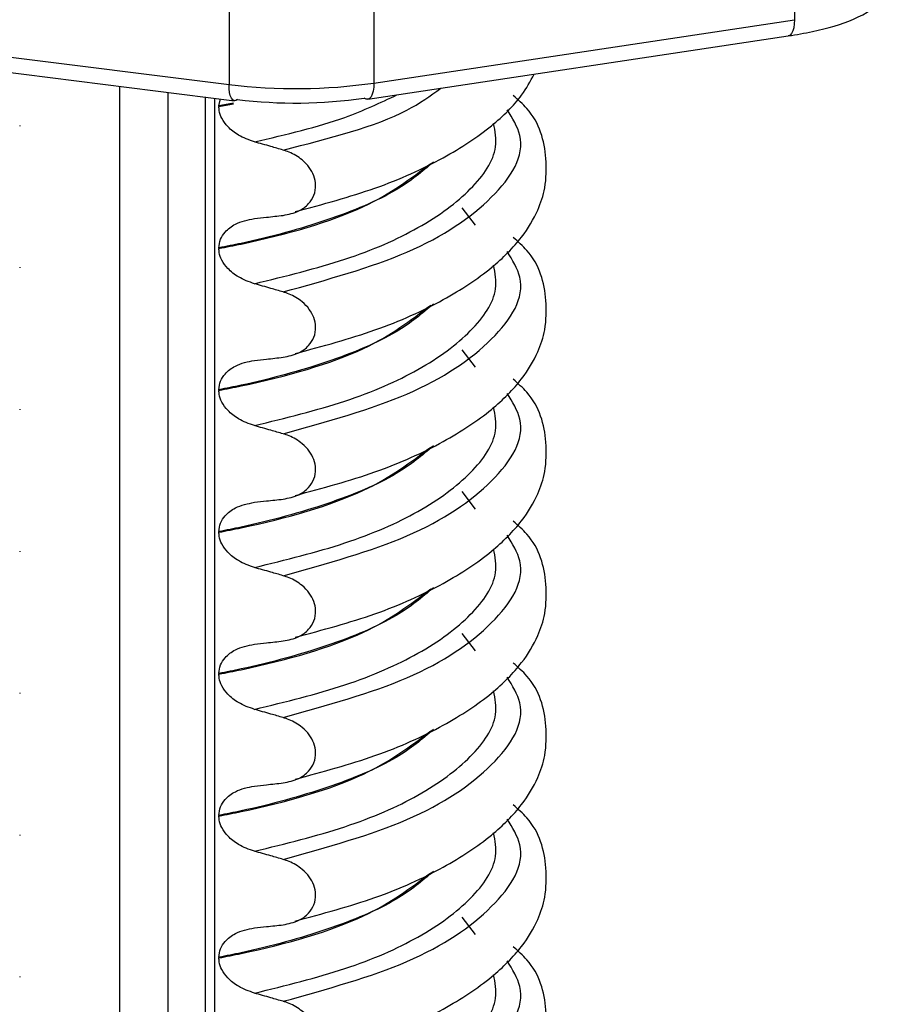
# Model space of a CAD drawing. Units: millimetres. Extents: x 5 to 415, y 5 to 589.
# Drawn here: x 219 to 228, y 318 to 328 of the extents above; entities that cross this region are included whole.
import ezdxf

# ---------------------------------------------------------------- set-up
doc = ezdxf.new("R2010")
doc.units = ezdxf.units.MM

msp = doc.modelspace()

# ---------------------------------------------------------------- linework, layer by layer
at = {"color": 7, "linetype": 'Continuous', "lineweight": 25}
for p, q in [((227.246, 329.874), (227.246, 327.938)), ((222.808, 328.966), (222.808, 327.27)), ((221.278, 328.889), (221.278, 327.254)), ((209.947, 328.682), (221.278, 327.254)), ((210.004, 328.512), (221.335, 327.084)), ((222.808, 327.27), (227.246, 327.938)), ((222.742, 327.099), (227.181, 327.767)), ((221.028, 327.123), (221.028, 311.688)), ((221.172, 327.028), (221.187, 327.103)), ((221.172, 327.028), (221.172, 327.021)), ((219.069, 326.823), (219.069, 326.816)), ((221.172, 325.531), (221.172, 325.524)), ((219.069, 325.327), (219.069, 325.32)), ((221.172, 324.034), (221.172, 324.027)), ((219.069, 323.83), (219.069, 323.823)), ((221.172, 322.538), (221.172, 322.531)), ((219.069, 322.333), (219.069, 322.326)), ((221.172, 321.041), (221.172, 321.034)), ((219.069, 320.837), (219.069, 320.83)), ((221.172, 319.544), (221.172, 319.537)), ((219.069, 319.34), (219.069, 319.333)), ((221.172, 318.048), (221.172, 318.04)), ((219.069, 317.843), (219.069, 317.836))]:
    msp.add_line(p, q, dxfattribs=at)
at = {"color": 8, "linetype": 'Continuous', "lineweight": 25}
for p, q in [((220.125, 311.637), (220.125, 327.237)), ((220.634, 327.173), (220.634, 311.659)), ((221.125, 327.111), (221.125, 311.697)), ((221.327, 327.059), (221.172, 327.028)), ((221.172, 327.021), (221.327, 327.052)), ((223.878, 325.77), (223.738, 325.954)), ((223.878, 324.273), (223.738, 324.457)), ((223.878, 322.776), (223.738, 322.96)), ((223.878, 321.28), (223.738, 321.464)), ((223.878, 318.286), (223.738, 318.47))]:
    msp.add_line(p, q, dxfattribs=at)
at = {"color": 8, "linetype": 'Continuous', "lineweight": 25, "flags": 128}
for points in [[(227.246, 327.938), (227.244, 327.894), (227.238, 327.854), (227.229, 327.82), (227.216, 327.794), (227.201, 327.776), (227.183, 327.767), (227.181, 327.767)], [(221.335, 327.084), (221.332, 327.085), (221.317, 327.093), (221.303, 327.111), (221.292, 327.137), (221.284, 327.17), (221.279, 327.21), (221.278, 327.254)], [(222.808, 327.27), (222.806, 327.226), (222.8, 327.186), (222.79, 327.152), (222.777, 327.126), (222.762, 327.108), (222.744, 327.1), (222.742, 327.099)]]:
    msp.add_lwpolyline(points, dxfattribs=at)
at = {"color": 7, "linetype": 'Continuous', "lineweight": 25, "flags": 128}
for points in [[(221.366, 327.097), (221.349, 327.086), (221.335, 327.084)], [(222.742, 327.099), (222.725, 327.1), (222.705, 327.111)]]:
    msp.add_lwpolyline(points, dxfattribs=at)
at = {"color": 7, "linetype": 'Continuous', "lineweight": 25}
for centre, radius in [((221.983, 332.967), 5.756), ((221.983, 332.095), 5.036)]:
    msp.add_arc(centre, radius, 262.9601, 278.237, dxfattribs=at)
for points, knots in [([(227.181, 327.767), (227.267, 327.782), (227.522, 327.825), (227.908, 327.937), (228.116, 328.078), (228.226, 328.152)], [0, 0, 0, 0, 0.19566, 0.576756, 1, 1, 1, 1]), ([(221.977, 325.914), (222.267, 325.991), (222.851, 326.149), (223.541, 326.463), (224.047, 326.798), (224.354, 327.098), (224.458, 327.289), (224.498, 327.363)], [0, 0, 0, 0, 0.236008, 0.476539, 0.693461, 0.880541, 1, 1, 1, 1]), ([(221.977, 324.417), (222.267, 324.495), (222.851, 324.652), (223.541, 324.966), (224.049, 325.301), (224.367, 325.622), (224.538, 325.907), (224.625, 326.175), (224.635, 326.557), (224.542, 326.906), (224.328, 327.094), (224.278, 327.138)], [0, 0, 0, 0, 0.144279, 0.291322, 0.423933, 0.5383, 0.632384, 0.705501, 0.793448, 0.951031, 1, 1, 1, 1]), ([(221.546, 326.649), (221.489, 326.67), (221.387, 326.706), (221.27, 326.798), (221.202, 326.89), (221.174, 326.966), (221.172, 327.007), (221.172, 327.021)], [0, 0, 0, 0, 0.329557, 0.58143, 0.770386, 0.9248, 1, 1, 1, 1]), ([(221.849, 326.563), (221.806, 326.576), (221.734, 326.597), (221.633, 326.625), (221.575, 326.641), (221.546, 326.649)], [0, 0, 0, 0, 0.428382, 0.714189, 1, 1, 1, 1]), ([(221.849, 325.874), (221.906, 325.885), (222.007, 325.905), (222.117, 325.987), (222.18, 326.083), (222.199, 326.189), (222.178, 326.292), (222.127, 326.384), (222.04, 326.475), (221.941, 326.533), (221.87, 326.556), (221.849, 326.563)], [0, 0, 0, 0, 0.170967, 0.300759, 0.406444, 0.512737, 0.604998, 0.694238, 0.792378, 0.938004, 1, 1, 1, 1]), ([(221.172, 325.531), (221.175, 325.562), (221.183, 325.625), (221.244, 325.713), (221.36, 325.803), (221.477, 325.826), (221.546, 325.841)], [0, 0, 0, 0, 0.170713, 0.340171, 0.604694, 1, 1, 1, 1]), ([(221.546, 325.841), (221.589, 325.845), (221.661, 325.853), (221.761, 325.864), (221.82, 325.871), (221.849, 325.874)], [0, 0, 0, 0, 0.422303, 0.711151, 1, 1, 1, 1]), ([(221.977, 322.92), (222.267, 322.998), (222.851, 323.155), (223.541, 323.469), (224.049, 323.804), (224.367, 324.126), (224.538, 324.411), (224.625, 324.678), (224.635, 325.061), (224.542, 325.409), (224.328, 325.597), (224.278, 325.641)], [0, 0, 0, 0, 0.1442786, 0.2913223, 0.4239328, 0.5383005, 0.6323842, 0.7055007, 0.7934483, 0.9510305, 1, 1, 1, 1]), ([(221.546, 325.153), (221.489, 325.173), (221.387, 325.209), (221.27, 325.302), (221.202, 325.393), (221.174, 325.469), (221.172, 325.51), (221.172, 325.524)], [0, 0, 0, 0, 0.329557, 0.58143, 0.770386, 0.9248, 1, 1, 1, 1]), ([(221.849, 325.066), (221.806, 325.079), (221.734, 325.1), (221.633, 325.129), (221.575, 325.145), (221.546, 325.153)], [0, 0, 0, 0, 0.428382, 0.714189, 1, 1, 1, 1]), ([(221.849, 324.377), (221.906, 324.389), (222.007, 324.409), (222.117, 324.49), (222.18, 324.586), (222.199, 324.692), (222.178, 324.796), (222.127, 324.888), (222.04, 324.978), (221.941, 325.036), (221.87, 325.06), (221.849, 325.066)], [0, 0, 0, 0, 0.170967, 0.300759, 0.406444, 0.512737, 0.604998, 0.694238, 0.792378, 0.938004, 1, 1, 1, 1]), ([(221.172, 324.034), (221.175, 324.066), (221.183, 324.128), (221.244, 324.217), (221.36, 324.306), (221.477, 324.33), (221.546, 324.344)], [0, 0, 0, 0, 0.170713, 0.340171, 0.604694, 1, 1, 1, 1]), ([(221.546, 324.344), (221.589, 324.348), (221.661, 324.356), (221.761, 324.367), (221.82, 324.374), (221.849, 324.377)], [0, 0, 0, 0, 0.422303, 0.711151, 1, 1, 1, 1]), ([(221.977, 321.423), (222.267, 321.501), (222.851, 321.658), (223.541, 321.973), (224.049, 322.308), (224.367, 322.629), (224.538, 322.914), (224.625, 323.181), (224.635, 323.564), (224.542, 323.913), (224.328, 324.1), (224.278, 324.145)], [0, 0, 0, 0, 0.144279, 0.291322, 0.423933, 0.5383, 0.632384, 0.705501, 0.793448, 0.951031, 1, 1, 1, 1]), ([(221.546, 323.656), (221.489, 323.677), (221.387, 323.713), (221.27, 323.805), (221.202, 323.897), (221.174, 323.972), (221.172, 324.014), (221.172, 324.027)], [0, 0, 0, 0, 0.329557, 0.58143, 0.770386, 0.9248, 1, 1, 1, 1]), ([(221.849, 323.57), (221.806, 323.582), (221.734, 323.603), (221.633, 323.632), (221.575, 323.648), (221.546, 323.656)], [0, 0, 0, 0, 0.428382, 0.714189, 1, 1, 1, 1]), ([(221.849, 322.88), (221.906, 322.892), (222.007, 322.912), (222.117, 322.993), (222.18, 323.09), (222.199, 323.195), (222.178, 323.299), (222.127, 323.391), (222.04, 323.481), (221.941, 323.54), (221.87, 323.563), (221.849, 323.57)], [0, 0, 0, 0, 0.170967, 0.300759, 0.406444, 0.512737, 0.604998, 0.694238, 0.792378, 0.938004, 1, 1, 1, 1]), ([(221.172, 322.538), (221.175, 322.569), (221.183, 322.631), (221.244, 322.72), (221.36, 322.809), (221.477, 322.833), (221.546, 322.847)], [0, 0, 0, 0, 0.170713, 0.340171, 0.604694, 1, 1, 1, 1]), ([(221.546, 322.847), (221.589, 322.852), (221.661, 322.86), (221.761, 322.871), (221.82, 322.877), (221.849, 322.88)], [0, 0, 0, 0, 0.422303, 0.711151, 1, 1, 1, 1]), ([(221.977, 319.927), (222.267, 320.005), (222.851, 320.162), (223.541, 320.476), (224.049, 320.811), (224.367, 321.132), (224.538, 321.417), (224.625, 321.685), (224.635, 322.067), (224.542, 322.416), (224.328, 322.603), (224.278, 322.648)], [0, 0, 0, 0, 0.144279, 0.291322, 0.423933, 0.5383, 0.632384, 0.705501, 0.793448, 0.951031, 1, 1, 1, 1]), ([(221.546, 322.159), (221.489, 322.18), (221.387, 322.216), (221.27, 322.308), (221.202, 322.4), (221.174, 322.475), (221.172, 322.517), (221.172, 322.531)], [0, 0, 0, 0, 0.329557, 0.58143, 0.770386, 0.9248, 1, 1, 1, 1]), ([(221.849, 322.073), (221.806, 322.086), (221.734, 322.106), (221.633, 322.135), (221.575, 322.151), (221.546, 322.159)], [0, 0, 0, 0, 0.428382, 0.714189, 1, 1, 1, 1]), ([(221.849, 321.384), (221.906, 321.395), (222.007, 321.415), (222.117, 321.497), (222.18, 321.593), (222.199, 321.699), (222.178, 321.802), (222.127, 321.894), (222.04, 321.985), (221.941, 322.043), (221.87, 322.066), (221.849, 322.073)], [0, 0, 0, 0, 0.170967, 0.300759, 0.406444, 0.512737, 0.604998, 0.694238, 0.792378, 0.938004, 1, 1, 1, 1]), ([(221.546, 321.35), (221.589, 321.355), (221.661, 321.363), (221.761, 321.374), (221.82, 321.38), (221.849, 321.384)], [0, 0, 0, 0, 0.422303, 0.711151, 1, 1, 1, 1]), ([(221.172, 321.041), (221.175, 321.072), (221.183, 321.134), (221.244, 321.223), (221.36, 321.313), (221.477, 321.336), (221.546, 321.35)], [0, 0, 0, 0, 0.170713, 0.340171, 0.604694, 1, 1, 1, 1]), ([(221.977, 318.43), (222.267, 318.508), (222.851, 318.665), (223.541, 318.979), (224.049, 319.314), (224.367, 319.636), (224.538, 319.92), (224.625, 320.188), (224.635, 320.571), (224.542, 320.919), (224.328, 321.107), (224.278, 321.151)], [0, 0, 0, 0, 0.144279, 0.291322, 0.423933, 0.5383, 0.632384, 0.705501, 0.793448, 0.951031, 1, 1, 1, 1]), ([(221.546, 320.663), (221.489, 320.683), (221.387, 320.719), (221.27, 320.811), (221.202, 320.903), (221.174, 320.979), (221.172, 321.02), (221.172, 321.034)], [0, 0, 0, 0, 0.329557, 0.58143, 0.770386, 0.9248, 1, 1, 1, 1]), ([(221.849, 320.576), (221.806, 320.589), (221.734, 320.61), (221.633, 320.638), (221.575, 320.655), (221.546, 320.663)], [0, 0, 0, 0, 0.428382, 0.714189, 1, 1, 1, 1]), ([(221.849, 319.887), (221.906, 319.898), (222.007, 319.919), (222.117, 320), (222.18, 320.096), (222.199, 320.202), (222.178, 320.306), (222.127, 320.398), (222.04, 320.488), (221.941, 320.546), (221.87, 320.569), (221.849, 320.576)], [0, 0, 0, 0, 0.170967, 0.300759, 0.406444, 0.512737, 0.604998, 0.694238, 0.792378, 0.938004, 1, 1, 1, 1]), ([(221.172, 319.544), (221.175, 319.575), (221.183, 319.638), (221.244, 319.727), (221.36, 319.816), (221.477, 319.84), (221.546, 319.854)], [0, 0, 0, 0, 0.170713, 0.340171, 0.604694, 1, 1, 1, 1]), ([(221.546, 319.854), (221.589, 319.858), (221.661, 319.866), (221.761, 319.877), (221.82, 319.884), (221.849, 319.887)], [0, 0, 0, 0, 0.422303, 0.711151, 1, 1, 1, 1]), ([(221.977, 316.933), (222.267, 317.011), (222.851, 317.168), (223.541, 317.482), (224.049, 317.818), (224.367, 318.139), (224.538, 318.424), (224.625, 318.691), (224.635, 319.074), (224.542, 319.423), (224.328, 319.61), (224.278, 319.654)], [0, 0, 0, 0, 0.1442786, 0.2913223, 0.4239328, 0.5383005, 0.6323842, 0.7055007, 0.7934483, 0.9510305, 1, 1, 1, 1]), ([(221.546, 319.166), (221.489, 319.186), (221.387, 319.223), (221.27, 319.315), (221.202, 319.407), (221.174, 319.482), (221.172, 319.524), (221.172, 319.537)], [0, 0, 0, 0, 0.3295575, 0.5814297, 0.7703857, 0.9248003, 1, 1, 1, 1]), ([(221.849, 319.08), (221.806, 319.092), (221.734, 319.113), (221.633, 319.142), (221.575, 319.158), (221.546, 319.166)], [0, 0, 0, 0, 0.428382, 0.714189, 1, 1, 1, 1]), ([(221.849, 318.39), (221.906, 318.402), (222.007, 318.422), (222.117, 318.503), (222.18, 318.599), (222.199, 318.705), (222.178, 318.809), (222.127, 318.901), (222.04, 318.991), (221.941, 319.049), (221.87, 319.073), (221.849, 319.08)], [0, 0, 0, 0, 0.170967, 0.300759, 0.406444, 0.512737, 0.604998, 0.694238, 0.792378, 0.938004, 1, 1, 1, 1]), ([(221.546, 318.357), (221.589, 318.362), (221.661, 318.369), (221.761, 318.38), (221.82, 318.387), (221.849, 318.39)], [0, 0, 0, 0, 0.422303, 0.711151, 1, 1, 1, 1]), ([(221.172, 318.048), (221.175, 318.079), (221.183, 318.141), (221.244, 318.23), (221.36, 318.319), (221.477, 318.343), (221.546, 318.357)], [0, 0, 0, 0, 0.170713, 0.340171, 0.604694, 1, 1, 1, 1]), ([(221.977, 315.437), (222.267, 315.514), (222.851, 315.672), (223.541, 315.986), (224.049, 316.321), (224.367, 316.642), (224.538, 316.927), (224.625, 317.194), (224.635, 317.577), (224.542, 317.926), (224.328, 318.113), (224.278, 318.158)], [0, 0, 0, 0, 0.144279, 0.291322, 0.423933, 0.5383, 0.632384, 0.705501, 0.793448, 0.951031, 1, 1, 1, 1]), ([(221.546, 317.669), (221.489, 317.69), (221.387, 317.726), (221.27, 317.818), (221.202, 317.91), (221.174, 317.985), (221.172, 318.027), (221.172, 318.04)], [0, 0, 0, 0, 0.329557, 0.58143, 0.770386, 0.9248, 1, 1, 1, 1]), ([(221.849, 317.583), (221.806, 317.595), (221.734, 317.616), (221.633, 317.645), (221.575, 317.661), (221.546, 317.669)], [0, 0, 0, 0, 0.4283815, 0.7141887, 1, 1, 1, 1]), ([(221.849, 316.894), (221.906, 316.905), (222.007, 316.925), (222.117, 317.007), (222.18, 317.103), (222.199, 317.208), (222.178, 317.312), (222.127, 317.404), (222.04, 317.494), (221.941, 317.553), (221.87, 317.576), (221.849, 317.583)], [0, 0, 0, 0, 0.170967, 0.300759, 0.406444, 0.512737, 0.604998, 0.694238, 0.792378, 0.938004, 1, 1, 1, 1])]:
    msp.add_open_spline(points, degree=3, knots=knots, dxfattribs=at)
at = {"color": 8, "linetype": 'Continuous', "lineweight": 25}
for points, knots in [([(221.849, 326.563), (222.337, 326.687), (223.027, 326.862), (223.402, 327.135), (223.512, 327.215)], [0, 0, 0, 0, 0.706116, 1, 1, 1, 1]), ([(221.546, 326.649), (221.882, 326.728), (222.457, 326.864), (222.875, 327.063), (223.05, 327.145)], [0, 0, 0, 0, 0.583591, 1, 1, 1, 1]), ([(221.849, 325.066), (222.315, 325.196), (223.264, 325.46), (224.121, 326.053), (224.458, 326.595), (224.27, 326.899), (224.214, 326.989)], [0, 0, 0, 0, 0.2849938, 0.5805492, 0.8761045, 1, 1, 1, 1]), ([(221.546, 325.153), (221.876, 325.234), (222.536, 325.395), (223.321, 325.739), (223.865, 326.146), (224.128, 326.529), (224.086, 326.761), (224.071, 326.844)], [0, 0, 0, 0, 0.215342, 0.431041, 0.65428, 0.877518, 1, 1, 1, 1]), ([(223.437, 326.437), (223.317, 326.336), (223.043, 326.107), (222.334, 325.815), (221.658, 325.628), (221.25, 325.547), (221.172, 325.531)], [0, 0, 0, 0, 0.258457, 0.589791, 0.921125, 1, 1, 1, 1]), ([(221.172, 325.524), (221.25, 325.54), (221.817, 325.653), (222.739, 325.914), (223.197, 326.263), (223.407, 326.423)], [0, 0, 0, 0, 0.079844, 0.579081, 1, 1, 1, 1]), ([(221.849, 323.57), (222.315, 323.699), (223.264, 323.963), (224.121, 324.556), (224.458, 325.098), (224.27, 325.402), (224.214, 325.492)], [0, 0, 0, 0, 0.284994, 0.580549, 0.876105, 1, 1, 1, 1]), ([(221.546, 323.656), (221.876, 323.737), (222.536, 323.899), (223.321, 324.242), (223.865, 324.649), (224.128, 325.033), (224.086, 325.265), (224.071, 325.347)], [0, 0, 0, 0, 0.215342, 0.431041, 0.65428, 0.877518, 1, 1, 1, 1]), ([(223.437, 324.94), (223.317, 324.839), (223.043, 324.61), (222.334, 324.318), (221.658, 324.131), (221.25, 324.05), (221.172, 324.034)], [0, 0, 0, 0, 0.258457, 0.589791, 0.921125, 1, 1, 1, 1]), ([(221.172, 324.027), (221.25, 324.043), (221.817, 324.156), (222.739, 324.417), (223.197, 324.767), (223.407, 324.927)], [0, 0, 0, 0, 0.0798444, 0.5790811, 1, 1, 1, 1]), ([(221.849, 322.073), (222.315, 322.202), (223.264, 322.466), (224.121, 323.06), (224.458, 323.602), (224.27, 323.906), (224.214, 323.996)], [0, 0, 0, 0, 0.284994, 0.580549, 0.876105, 1, 1, 1, 1]), ([(221.546, 322.159), (221.876, 322.24), (222.536, 322.402), (223.321, 322.746), (223.865, 323.153), (224.128, 323.536), (224.086, 323.768), (224.071, 323.85)], [0, 0, 0, 0, 0.215342, 0.431041, 0.65428, 0.877518, 1, 1, 1, 1]), ([(223.437, 323.443), (223.317, 323.343), (223.043, 323.113), (222.334, 322.822), (221.658, 322.634), (221.25, 322.553), (221.172, 322.538)], [0, 0, 0, 0, 0.258457, 0.589791, 0.921125, 1, 1, 1, 1]), ([(221.172, 322.531), (221.25, 322.546), (221.817, 322.66), (222.739, 322.921), (223.197, 323.27), (223.407, 323.43)], [0, 0, 0, 0, 0.0798444, 0.5790811, 1, 1, 1, 1]), ([(221.849, 320.576), (222.315, 320.706), (223.264, 320.969), (224.121, 321.563), (224.458, 322.105), (224.27, 322.409), (224.214, 322.499)], [0, 0, 0, 0, 0.284994, 0.580549, 0.876105, 1, 1, 1, 1]), ([(221.546, 320.663), (221.876, 320.743), (222.536, 320.905), (223.321, 321.249), (223.865, 321.656), (224.128, 322.039), (224.086, 322.271), (224.071, 322.354)], [0, 0, 0, 0, 0.215342, 0.431041, 0.65428, 0.877518, 1, 1, 1, 1]), ([(223.437, 321.946), (223.317, 321.846), (223.043, 321.617), (222.334, 321.325), (221.658, 321.138), (221.25, 321.057), (221.172, 321.041)], [0, 0, 0, 0, 0.258457, 0.589791, 0.921125, 1, 1, 1, 1]), ([(221.172, 321.034), (221.25, 321.049), (221.817, 321.163), (222.739, 321.424), (223.197, 321.773), (223.407, 321.933)], [0, 0, 0, 0, 0.079844, 0.579081, 1, 1, 1, 1]), ([(221.849, 319.08), (222.315, 319.209), (223.264, 319.473), (224.121, 320.066), (224.458, 320.608), (224.27, 320.912), (224.214, 321.002)], [0, 0, 0, 0, 0.284994, 0.580549, 0.876105, 1, 1, 1, 1]), ([(221.546, 319.166), (221.876, 319.247), (222.536, 319.409), (223.321, 319.752), (223.865, 320.159), (224.128, 320.542), (224.086, 320.775), (224.071, 320.857)], [0, 0, 0, 0, 0.215342, 0.431041, 0.65428, 0.877518, 1, 1, 1, 1]), ([(223.437, 320.45), (223.317, 320.349), (223.043, 320.12), (222.334, 319.828), (221.658, 319.641), (221.25, 319.56), (221.172, 319.544)], [0, 0, 0, 0, 0.258457, 0.589791, 0.921125, 1, 1, 1, 1]), ([(221.172, 319.537), (221.25, 319.553), (221.817, 319.666), (222.739, 319.927), (223.197, 320.277), (223.407, 320.436)], [0, 0, 0, 0, 0.079844, 0.579081, 1, 1, 1, 1]), ([(221.849, 317.583), (222.315, 317.712), (223.264, 317.976), (224.121, 318.57), (224.458, 319.111), (224.27, 319.416), (224.214, 319.505)], [0, 0, 0, 0, 0.284994, 0.580549, 0.876105, 1, 1, 1, 1]), ([(221.546, 317.669), (221.876, 317.75), (222.536, 317.912), (223.321, 318.256), (223.865, 318.662), (224.128, 319.046), (224.086, 319.278), (224.071, 319.36)], [0, 0, 0, 0, 0.215342, 0.431041, 0.65428, 0.877518, 1, 1, 1, 1]), ([(223.437, 318.953), (223.317, 318.853), (223.043, 318.623), (222.334, 318.332), (221.658, 318.144), (221.25, 318.063), (221.172, 318.048)], [0, 0, 0, 0, 0.258457, 0.589791, 0.921125, 1, 1, 1, 1]), ([(221.172, 318.04), (221.25, 318.056), (221.817, 318.169), (222.739, 318.431), (223.197, 318.78), (223.407, 318.94)], [0, 0, 0, 0, 0.079844, 0.579081, 1, 1, 1, 1]), ([(221.849, 316.086), (222.315, 316.216), (223.264, 316.479), (224.121, 317.073), (224.458, 317.615), (224.27, 317.919), (224.214, 318.009)], [0, 0, 0, 0, 0.284994, 0.580549, 0.876105, 1, 1, 1, 1]), ([(221.546, 316.172), (221.876, 316.253), (222.536, 316.415), (223.321, 316.759), (223.865, 317.166), (224.128, 317.549), (224.086, 317.781), (224.071, 317.863)], [0, 0, 0, 0, 0.215342, 0.431041, 0.65428, 0.877518, 1, 1, 1, 1])]:
    msp.add_open_spline(points, degree=3, knots=knots, dxfattribs=at)

doc.saveas('drawing.dxf')
